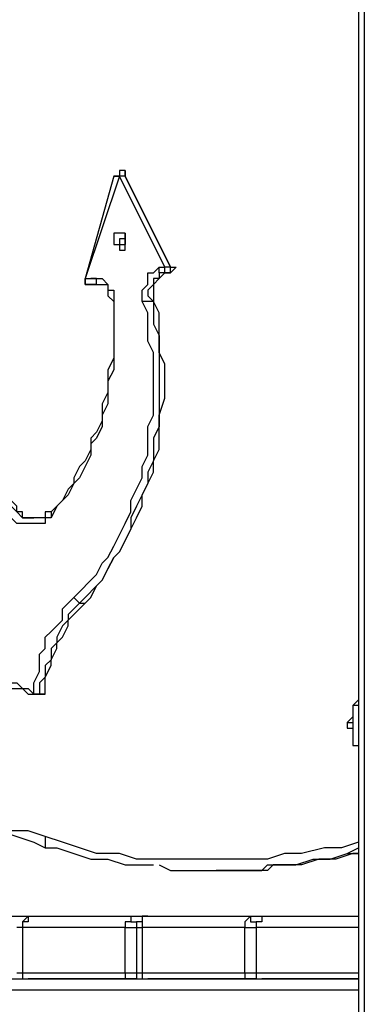
# Model space of a CAD drawing. Units: millimetres. Extents: x 30 to 145, y 43 to 211.
# Drawn here: x 49 to 51, y 179 to 185 of the extents above; entities that cross this region are included whole.
import ezdxf

# ---------------------------------------------------------------- set-up
doc = ezdxf.new("R2010")
doc.units = ezdxf.units.MM
doc.header["$MEASUREMENT"] = 0
doc.layers.add('Ebene 1', color=7, linetype='Continuous', lineweight=0)

msp = doc.modelspace()

# ---------------------------------------------------------------- linework, layer by layer
at = {"layer": 'Ebene 1', "color": 18, "lineweight": 25, "true_color": 0x000000}
for points in [[(51.0822, 189.3358), (51.0822, 189.3358), (51.0822, 171.3089), (51.0822, 171.3089)], [(51.1175, 189.3711), (51.1175, 189.3711), (51.1175, 171.3089), (51.1175, 171.3089)], [(49.5653, 183.9031), (49.5653, 183.9031), (49.3889, 183.2681), (49.3889, 183.2681)], [(49.6006, 183.9031), (49.6006, 183.9031), (49.3889, 183.2681), (49.3889, 183.2681)], [(49.6358, 183.9383), (49.6358, 183.9383), (49.6006, 183.9383), (49.6006, 183.9383)], [(49.8828, 183.3386), (49.8828, 183.3386), (49.6006, 183.9031), (49.6006, 183.9031)], [(49.6358, 183.9031), (49.6358, 183.9031), (49.9181, 183.3386), (49.9181, 183.3386)], [(49.6358, 183.9031), (49.6358, 183.9031), (49.6358, 183.9031), (49.6358, 183.9031)], [(49.9181, 183.3386), (49.9181, 183.3386), (49.6358, 183.9031), (49.6358, 183.9031)], [(49.6358, 183.4797), (49.6358, 183.4797), (49.6358, 183.515), (49.6358, 183.515)], [(49.6358, 183.4797), (49.6358, 183.4797), (49.6358, 183.4797), (49.6358, 183.4797)], [(49.8475, 183.3386), (49.8475, 183.3386), (49.8828, 183.3386), (49.8828, 183.3386)], [(49.9181, 183.3386), (49.9181, 183.3386), (49.9181, 183.3386), (49.9181, 183.3386)], [(49.8828, 183.3033), (49.8828, 183.3033), (49.8828, 183.3033), (49.8828, 183.3033)], [(49.9181, 183.3033), (49.9181, 183.3033), (49.8828, 183.3033), (49.8828, 183.3033)], [(49.8828, 183.3033), (49.8828, 183.3033), (49.8828, 183.3033), (49.8828, 183.3033)], [(49.8828, 183.3033), (49.8828, 183.3033), (49.9181, 183.3033), (49.9181, 183.3033)], [(49.3889, 183.2681), (49.3889, 183.2681), (49.4242, 183.2681), (49.4242, 183.2681)], [(49.3889, 183.2681), (49.3889, 183.2681), (49.3889, 183.2681), (49.3889, 183.2681)], [(49.3889, 183.2328), (49.3889, 183.2328), (49.4242, 183.2328), (49.4242, 183.2328)], [(49.4594, 183.2328), (49.4594, 183.2328), (49.3889, 183.2328), (49.3889, 183.2328)], [(49.3889, 183.2328), (49.3889, 183.2328), (49.4242, 183.2328), (49.4242, 183.2328)], [(49.3889, 183.2328), (49.3889, 183.2328), (49.3889, 183.2328), (49.3889, 183.2328)], [(49.4242, 183.2328), (49.4242, 183.2328), (49.4947, 183.2328), (49.4947, 183.2328)], [(49.4242, 183.2328), (49.4242, 183.2328), (49.4242, 183.2328), (49.4242, 183.2328)], [(49.4594, 183.2328), (49.4594, 183.2328), (49.4594, 183.2328), (49.4594, 183.2328)], [(49.4594, 183.2328), (49.4594, 183.2328), (49.4594, 183.2328), (49.4594, 183.2328)], [(49.5653, 183.1269), (49.5653, 183.1269), (49.5653, 183.1269), (49.5653, 183.1269)], [(49.8122, 183.1269), (49.8122, 183.1269), (49.8122, 183.1269), (49.8122, 183.1269)], [(49.0714, 181.7864), (49.0714, 181.7864), (49.0714, 181.7864), (49.0714, 181.7864)], [(49.3536, 181.2572), (49.3536, 181.2572), (49.3889, 181.2572), (49.3889, 181.2572)], [(49.0714, 180.6928), (49.0714, 180.6928), (49.0714, 180.6928), (49.0714, 180.6928)], [(49.1067, 180.6928), (49.1067, 180.6928), (49.1067, 180.6928), (49.1067, 180.6928)], [(49.1067, 180.6928), (49.1067, 180.6928), (49.1419, 180.6928), (49.1419, 180.6928)], [(49.1067, 180.6928), (49.1067, 180.6928), (49.1067, 180.6928), (49.1067, 180.6928)], [(50.165, 179.5992), (50.165, 179.5992), (50.2003, 179.5992), (50.2003, 179.5992)], [(48.9303, 179.3169), (48.9303, 179.3169), (49.0361, 179.3169), (49.0361, 179.3169)], [(49.0361, 179.3169), (49.0361, 179.3169), (49.6711, 179.3169), (49.6711, 179.3169)], [(49.6711, 179.3169), (49.6711, 179.3169), (49.7769, 179.3169), (49.7769, 179.3169)], [(49.7769, 179.3169), (49.7769, 179.3169), (50.4119, 179.3169), (50.4119, 179.3169)], [(50.4119, 179.3169), (50.4119, 179.3169), (50.4825, 179.3169), (50.4825, 179.3169)], [(50.4825, 179.3169), (50.4825, 179.3169), (51.0822, 179.3169), (51.0822, 179.3169)], [(49.0008, 179.2464), (49.0008, 179.2464), (48.9656, 179.2464), (48.9656, 179.2464)], [(49.0008, 179.2464), (49.0008, 179.2464), (49.0008, 178.9642), (49.0008, 178.9642)], [(49.6358, 179.2464), (49.6358, 179.2464), (49.0008, 179.2464), (49.0008, 179.2464)], [(49.0008, 179.2464), (49.0008, 179.2464), (49.0008, 178.9642), (49.0008, 178.9642)], [(49.0008, 179.2464), (49.0008, 179.2464), (49.0008, 179.2464), (49.0008, 179.2464)], [(49.6358, 178.9642), (49.6358, 178.9642), (49.6358, 179.2464), (49.6358, 179.2464)], [(49.7064, 179.2464), (49.7064, 179.2464), (49.7064, 178.9642), (49.7064, 178.9642)], [(49.7064, 179.2464), (49.7064, 179.2464), (49.7064, 178.9642), (49.7064, 178.9642)], [(49.7064, 179.2464), (49.7064, 179.2464), (49.7064, 179.2464), (49.7064, 179.2464)], [(49.7417, 179.2464), (49.7417, 179.2464), (49.7417, 178.9642), (49.7417, 178.9642)], [(50.3767, 179.2464), (50.3767, 179.2464), (49.7417, 179.2464), (49.7417, 179.2464)], [(50.3767, 178.9642), (50.3767, 178.9642), (50.3767, 179.2464), (50.3767, 179.2464)], [(50.4472, 179.2464), (50.4472, 179.2464), (50.4472, 178.9642), (50.4472, 178.9642)], [(50.4472, 179.2464), (50.4472, 179.2464), (50.4472, 178.9642), (50.4472, 178.9642)], [(50.4472, 179.2464), (50.4472, 179.2464), (50.4472, 178.9642), (50.4472, 178.9642)], [(50.4472, 179.2464), (50.4472, 179.2464), (50.4472, 179.2464), (50.4472, 179.2464)], [(51.0822, 179.2464), (51.0822, 179.2464), (50.4472, 179.2464), (50.4472, 179.2464)], [(50.4472, 179.2464), (50.4472, 179.2464), (50.4472, 179.2464), (50.4472, 179.2464)], [(48.9656, 178.9642), (48.9656, 178.9642), (49.0008, 178.9642), (49.0008, 178.9642)], [(49.0008, 178.9642), (49.0008, 178.9642), (49.6358, 178.9642), (49.6358, 178.9642)], [(49.0008, 178.9642), (49.0008, 178.9642), (49.0008, 178.9642), (49.0008, 178.9642)], [(49.7064, 178.9642), (49.7064, 178.9642), (49.7064, 178.9642), (49.7064, 178.9642)], [(49.7417, 178.9642), (49.7417, 178.9642), (50.3767, 178.9642), (50.3767, 178.9642)], [(50.4472, 178.9642), (50.4472, 178.9642), (50.4472, 178.9642), (50.4472, 178.9642)], [(50.4472, 178.9642), (50.4472, 178.9642), (51.0822, 178.9642), (51.0822, 178.9642)], [(50.4472, 178.9642), (50.4472, 178.9642), (50.4472, 178.9642), (50.4472, 178.9642)], [(45.1908, 178.9289), (45.1908, 178.9289), (51.0822, 178.9289), (51.0822, 178.9289)], [(49.6711, 178.9289), (49.6711, 178.9289), (49.0361, 178.9289), (49.0361, 178.9289)], [(50.4119, 178.9289), (50.4119, 178.9289), (49.7769, 178.9289), (49.7769, 178.9289)], [(51.0822, 178.9289), (51.0822, 178.9289), (50.4825, 178.9289), (50.4825, 178.9289)], [(51.0822, 178.8583), (51.0822, 178.8583), (45.085, 178.8583), (45.085, 178.8583)]]:
    msp.add_open_spline(points, degree=3, dxfattribs=at)
for points, knots in [([(49.6006, 183.9383), (49.6006, 183.9383), (49.6006, 183.9383), (49.6006, 183.9383), (49.6006, 183.9383), (49.6006, 183.9031), (49.6006, 183.9031), (49.6006, 183.9031), (49.5653, 183.9031), (49.5653, 183.9031)], [0, 0, 0, 0, 1, 1, 1, 2, 2, 2, 3, 3, 3, 3]), ([(49.5653, 183.9031), (49.5653, 183.9031), (49.5653, 183.9031), (49.5653, 183.9031), (49.5653, 183.9031), (49.6006, 183.9031), (49.6006, 183.9031)], [0, 0, 0, 0, 1, 1, 1, 2, 2, 2, 2]), ([(49.6358, 183.9031), (49.6358, 183.9031), (49.6358, 183.9031), (49.6358, 183.9031), (49.6358, 183.9031), (49.6358, 183.9383), (49.6358, 183.9383), (49.6358, 183.9383), (49.6006, 183.9383), (49.6006, 183.9383)], [0, 0, 0, 0, 1, 1, 1, 2, 2, 2, 3, 3, 3, 3]), ([(49.6358, 183.9031), (49.6358, 183.9031), (49.6358, 183.9031), (49.6358, 183.9031), (49.6358, 183.9031), (49.6006, 183.9031), (49.6006, 183.9031)], [0, 0, 0, 0, 1, 1, 1, 2, 2, 2, 2]), ([(49.6358, 183.9383), (49.6358, 183.9383), (49.6358, 183.9383), (49.6358, 183.9383), (49.6358, 183.9383), (49.6358, 183.9031), (49.6358, 183.9031)], [0, 0, 0, 0, 1, 1, 1, 2, 2, 2, 2]), ([(49.5653, 183.4797), (49.5653, 183.4797), (49.5653, 183.4797), (49.5653, 183.4797), (49.5653, 183.4797), (49.5653, 183.515), (49.5653, 183.515), (49.5653, 183.515), (49.5653, 183.5503), (49.5653, 183.5503), (49.5653, 183.5503), (49.6006, 183.5503), (49.6006, 183.5503), (49.6006, 183.5503), (49.6358, 183.5503), (49.6358, 183.5503), (49.6358, 183.5503), (49.6358, 183.515), (49.6358, 183.515), (49.6358, 183.515), (49.6358, 183.4797), (49.6358, 183.4797), (49.6358, 183.4797), (49.6358, 183.4444), (49.6358, 183.4444), (49.6358, 183.4444), (49.6006, 183.4444), (49.6006, 183.4444), (49.6006, 183.4444), (49.6006, 183.4797), (49.6006, 183.4797), (49.6006, 183.4797), (49.5653, 183.4797), (49.5653, 183.4797)], [0, 0, 0, 0, 1, 1, 1, 2, 2, 2, 3, 3, 3, 4, 4, 4, 5, 5, 5, 6, 6, 6, 7, 7, 7, 8, 8, 8, 9, 9, 9, 10, 10, 10, 11, 11, 11, 11]), ([(49.6006, 183.4797), (49.6006, 183.4797), (49.6006, 183.515), (49.6006, 183.515), (49.6006, 183.515), (49.6358, 183.515), (49.6358, 183.515), (49.6358, 183.515), (49.6358, 183.5503), (49.6358, 183.5503), (49.6358, 183.5503), (49.6358, 183.515), (49.6358, 183.515), (49.6358, 183.515), (49.6358, 183.4797), (49.6358, 183.4797), (49.6358, 183.4797), (49.6006, 183.4797), (49.6006, 183.4797)], [0, 0, 0, 0, 1, 1, 1, 2, 2, 2, 3, 3, 3, 4, 4, 4, 5, 5, 5, 6, 6, 6, 6]), ([(49.6358, 183.515), (49.6358, 183.515), (49.6358, 183.515), (49.6358, 183.515), (49.6358, 183.515), (49.6358, 183.4797), (49.6358, 183.4797)], [0, 0, 0, 0, 1, 1, 1, 2, 2, 2, 2]), ([(49.6358, 183.4797), (49.6358, 183.4797), (49.6358, 183.4797), (49.6358, 183.4797), (49.6358, 183.4797), (49.6358, 183.515), (49.6358, 183.515)], [0, 0, 0, 0, 1, 1, 1, 2, 2, 2, 2]), ([(49.7417, 183.1269), (49.7417, 183.1269), (49.7417, 183.1269), (49.7417, 183.1269), (49.7417, 183.1269), (49.7417, 183.1622), (49.7417, 183.1622), (49.7417, 183.1622), (49.7417, 183.1975), (49.7417, 183.1975), (49.7417, 183.1975), (49.7769, 183.2328), (49.7769, 183.2328), (49.7769, 183.2328), (49.7769, 183.2681), (49.7769, 183.2681), (49.7769, 183.2681), (49.7769, 183.3033), (49.7769, 183.3033), (49.7769, 183.3033), (49.8122, 183.3033), (49.8122, 183.3033), (49.8122, 183.3033), (49.8475, 183.3386), (49.8475, 183.3386)], [0, 0, 0, 0, 1, 1, 1, 2, 2, 2, 3, 3, 3, 4, 4, 4, 5, 5, 5, 6, 6, 6, 7, 7, 7, 8, 8, 8, 8]), ([(49.8828, 183.3033), (49.8828, 183.3033), (49.8828, 183.3033), (49.8828, 183.3033), (49.8828, 183.3033), (49.8475, 183.3033), (49.8475, 183.3033), (49.8475, 183.3033), (49.8475, 183.3386), (49.8475, 183.3386)], [0, 0, 0, 0, 1, 1, 1, 2, 2, 2, 3, 3, 3, 3]), ([(49.8828, 183.3033), (49.8828, 183.3033), (49.8828, 183.3033), (49.8828, 183.3033), (49.8828, 183.3033), (49.8828, 183.3386), (49.8828, 183.3386)], [0, 0, 0, 0, 1, 1, 1, 2, 2, 2, 2]), ([(49.9181, 183.3386), (49.9181, 183.3386), (49.9181, 183.3386), (49.9181, 183.3386), (49.9181, 183.3386), (49.8828, 183.3386), (49.8828, 183.3386)], [0, 0, 0, 0, 1, 1, 1, 2, 2, 2, 2]), ([(49.8828, 183.3033), (49.8828, 183.3033), (49.9181, 183.3033), (49.9181, 183.3033), (49.9181, 183.3033), (49.9181, 183.3386), (49.9181, 183.3386)], [0, 0, 0, 0, 1, 1, 1, 2, 2, 2, 2]), ([(49.9181, 183.3386), (49.9181, 183.3386), (49.9181, 183.3386), (49.9181, 183.3386), (49.9181, 183.3386), (49.9533, 183.3386), (49.9533, 183.3386), (49.9533, 183.3386), (49.9181, 183.3033), (49.9181, 183.3033)], [0, 0, 0, 0, 1, 1, 1, 2, 2, 2, 3, 3, 3, 3]), ([(49.8828, 183.3033), (49.8828, 183.3033), (49.8475, 183.3033), (49.8475, 183.3033), (49.8475, 183.3033), (49.8475, 183.2681), (49.8475, 183.2681), (49.8475, 183.2681), (49.8122, 183.2681), (49.8122, 183.2681), (49.8122, 183.2681), (49.8122, 183.2328), (49.8122, 183.2328), (49.8122, 183.2328), (49.7769, 183.1975), (49.7769, 183.1975), (49.7769, 183.1975), (49.7769, 183.1622), (49.7769, 183.1622), (49.7769, 183.1622), (49.8122, 183.1269), (49.8122, 183.1269)], [0, 0, 0, 0, 1, 1, 1, 2, 2, 2, 3, 3, 3, 4, 4, 4, 5, 5, 5, 6, 6, 6, 7, 7, 7, 7]), ([(49.8828, 183.3033), (49.8828, 183.3033), (49.8828, 183.3033), (49.8828, 183.3033), (49.8828, 183.3033), (49.8475, 183.2681), (49.8475, 183.2681), (49.8475, 183.2681), (49.8122, 183.2328), (49.8122, 183.2328), (49.8122, 183.2328), (49.8122, 183.1975), (49.8122, 183.1975), (49.8122, 183.1975), (49.8122, 183.1622), (49.8122, 183.1622), (49.8122, 183.1622), (49.8122, 183.1269), (49.8122, 183.1269)], [0, 0, 0, 0, 1, 1, 1, 2, 2, 2, 3, 3, 3, 4, 4, 4, 5, 5, 5, 6, 6, 6, 6]), ([(49.3889, 183.2681), (49.3889, 183.2681), (49.3889, 183.2681), (49.3889, 183.2681), (49.3889, 183.2681), (49.3889, 183.2328), (49.3889, 183.2328)], [0, 0, 0, 0, 1, 1, 1, 2, 2, 2, 2]), ([(49.3889, 183.2328), (49.3889, 183.2328), (49.3889, 183.2328), (49.3889, 183.2328), (49.3889, 183.2328), (49.3889, 183.2681), (49.3889, 183.2681)], [0, 0, 0, 0, 1, 1, 1, 2, 2, 2, 2]), ([(49.4242, 183.2681), (49.4242, 183.2681), (49.4594, 183.2681), (49.4594, 183.2681), (49.4594, 183.2681), (49.4947, 183.2681), (49.4947, 183.2681), (49.4947, 183.2681), (49.53, 183.2328), (49.53, 183.2328), (49.53, 183.2328), (49.53, 183.1975), (49.53, 183.1975), (49.53, 183.1975), (49.5653, 183.1975), (49.5653, 183.1975), (49.5653, 183.1975), (49.5653, 183.1622), (49.5653, 183.1622), (49.5653, 183.1622), (49.5653, 183.1269), (49.5653, 183.1269)], [0, 0, 0, 0, 1, 1, 1, 2, 2, 2, 3, 3, 3, 4, 4, 4, 5, 5, 5, 6, 6, 6, 7, 7, 7, 7]), ([(49.4594, 183.2328), (49.4594, 183.2328), (49.4594, 183.2328), (49.4594, 183.2328), (49.4594, 183.2328), (49.4594, 183.2681), (49.4594, 183.2681), (49.4594, 183.2681), (49.4242, 183.2681), (49.4242, 183.2681)], [0, 0, 0, 0, 1, 1, 1, 2, 2, 2, 3, 3, 3, 3]), ([(49.4594, 183.2328), (49.4594, 183.2328), (49.4947, 183.2328), (49.4947, 183.2328), (49.4947, 183.2328), (49.53, 183.2328), (49.53, 183.2328), (49.53, 183.2328), (49.53, 183.1975), (49.53, 183.1975), (49.53, 183.1975), (49.53, 183.1622), (49.53, 183.1622), (49.53, 183.1622), (49.5653, 183.1269), (49.5653, 183.1269)], [0, 0, 0, 0, 1, 1, 1, 2, 2, 2, 3, 3, 3, 4, 4, 4, 5, 5, 5, 5]), ([(49.5653, 183.1269), (49.5653, 183.1269), (49.5653, 183.0917), (49.5653, 183.0917), (49.5653, 183.0917), (49.5653, 183.0211), (49.5653, 183.0211), (49.5653, 183.0211), (49.5653, 182.9506), (49.5653, 182.9506), (49.5653, 182.9506), (49.5653, 182.9153), (49.5653, 182.9153), (49.5653, 182.9153), (49.5653, 182.8447), (49.5653, 182.8447), (49.5653, 182.8447), (49.5653, 182.7742), (49.5653, 182.7742), (49.5653, 182.7742), (49.53, 182.7036), (49.53, 182.7036), (49.53, 182.7036), (49.53, 182.6331), (49.53, 182.6331), (49.53, 182.6331), (49.53, 182.5625), (49.53, 182.5625), (49.53, 182.5625), (49.4947, 182.4919), (49.4947, 182.4919), (49.4947, 182.4919), (49.4947, 182.4567), (49.4947, 182.4567), (49.4947, 182.4567), (49.4947, 182.3861), (49.4947, 182.3861), (49.4947, 182.3861), (49.4594, 182.3156), (49.4594, 182.3156), (49.4594, 182.3156), (49.4242, 182.2803), (49.4242, 182.2803), (49.4242, 182.2803), (49.4242, 182.2097), (49.4242, 182.2097), (49.4242, 182.2097), (49.3889, 182.1392), (49.3889, 182.1392), (49.3889, 182.1392), (49.3536, 182.1039), (49.3536, 182.1039), (49.3536, 182.1039), (49.3183, 182.0333), (49.3183, 182.0333), (49.3183, 182.0333), (49.3183, 181.9981), (49.3183, 181.9981), (49.3183, 181.9981), (49.2831, 181.9628), (49.2831, 181.9628), (49.2831, 181.9628), (49.2478, 181.8922), (49.2478, 181.8922), (49.2478, 181.8922), (49.2125, 181.8569), (49.2125, 181.8569), (49.2125, 181.8569), (49.1772, 181.8217), (49.1772, 181.8217)], [0, 0, 0, 0, 1, 1, 1, 2, 2, 2, 3, 3, 3, 4, 4, 4, 5, 5, 5, 6, 6, 6, 7, 7, 7, 8, 8, 8, 9, 9, 9, 10, 10, 10, 11, 11, 11, 12, 12, 12, 13, 13, 13, 14, 14, 14, 15, 15, 15, 16, 16, 16, 17, 17, 17, 18, 18, 18, 19, 19, 19, 20, 20, 20, 21, 21, 21, 22, 22, 22, 23, 23, 23, 23]), ([(49.5653, 183.1269), (49.5653, 183.1269), (49.5653, 183.0564), (49.5653, 183.0564), (49.5653, 183.0564), (49.5653, 182.9858), (49.5653, 182.9858), (49.5653, 182.9858), (49.5653, 182.9153), (49.5653, 182.9153), (49.5653, 182.9153), (49.5653, 182.8447), (49.5653, 182.8447), (49.5653, 182.8447), (49.5653, 182.7742), (49.5653, 182.7742), (49.5653, 182.7742), (49.5653, 182.7036), (49.5653, 182.7036), (49.5653, 182.7036), (49.53, 182.6331), (49.53, 182.6331), (49.53, 182.6331), (49.53, 182.5625), (49.53, 182.5625), (49.53, 182.5625), (49.53, 182.4919), (49.53, 182.4919), (49.53, 182.4919), (49.4947, 182.4214), (49.4947, 182.4214), (49.4947, 182.4214), (49.4947, 182.3508), (49.4947, 182.3508), (49.4947, 182.3508), (49.4594, 182.2803), (49.4594, 182.2803), (49.4594, 182.2803), (49.4242, 182.245), (49.4242, 182.245), (49.4242, 182.245), (49.4242, 182.1744), (49.4242, 182.1744), (49.4242, 182.1744), (49.3889, 182.1039), (49.3889, 182.1039), (49.3889, 182.1039), (49.3536, 182.0333), (49.3536, 182.0333), (49.3536, 182.0333), (49.3183, 181.9981), (49.3183, 181.9981), (49.3183, 181.9981), (49.2831, 181.9275), (49.2831, 181.9275), (49.2831, 181.9275), (49.2478, 181.8922), (49.2478, 181.8922), (49.2478, 181.8922), (49.2125, 181.8569), (49.2125, 181.8569), (49.2125, 181.8569), (49.1772, 181.7864), (49.1772, 181.7864)], [0, 0, 0, 0, 1, 1, 1, 2, 2, 2, 3, 3, 3, 4, 4, 4, 5, 5, 5, 6, 6, 6, 7, 7, 7, 8, 8, 8, 9, 9, 9, 10, 10, 10, 11, 11, 11, 12, 12, 12, 13, 13, 13, 14, 14, 14, 15, 15, 15, 16, 16, 16, 17, 17, 17, 18, 18, 18, 19, 19, 19, 20, 20, 20, 21, 21, 21, 21]), ([(49.3183, 181.2925), (49.3183, 181.2925), (49.3536, 181.3278), (49.3536, 181.3278), (49.3536, 181.3278), (49.4242, 181.3983), (49.4242, 181.3983), (49.4242, 181.3983), (49.4594, 181.4336), (49.4594, 181.4336), (49.4594, 181.4336), (49.4947, 181.5042), (49.4947, 181.5042), (49.4947, 181.5042), (49.53, 181.5394), (49.53, 181.5394), (49.53, 181.5394), (49.5653, 181.61), (49.5653, 181.61), (49.5653, 181.61), (49.6006, 181.6806), (49.6006, 181.6806), (49.6006, 181.6806), (49.6358, 181.7511), (49.6358, 181.7511), (49.6358, 181.7511), (49.6711, 181.8217), (49.6711, 181.8217), (49.6711, 181.8217), (49.6711, 181.8922), (49.6711, 181.8922), (49.6711, 181.8922), (49.7064, 181.9628), (49.7064, 181.9628), (49.7064, 181.9628), (49.7417, 182.0333), (49.7417, 182.0333), (49.7417, 182.0333), (49.7417, 182.1039), (49.7417, 182.1039), (49.7417, 182.1039), (49.7769, 182.1744), (49.7769, 182.1744), (49.7769, 182.1744), (49.7769, 182.245), (49.7769, 182.245), (49.7769, 182.245), (49.7769, 182.3508), (49.7769, 182.3508), (49.7769, 182.3508), (49.8122, 182.4214), (49.8122, 182.4214), (49.8122, 182.4214), (49.8122, 182.4919), (49.8122, 182.4919), (49.8122, 182.4919), (49.8122, 182.5625), (49.8122, 182.5625), (49.8122, 182.5625), (49.8122, 182.6683), (49.8122, 182.6683), (49.8122, 182.6683), (49.8122, 182.7389), (49.8122, 182.7389), (49.8122, 182.7389), (49.8122, 182.8094), (49.8122, 182.8094), (49.8122, 182.8094), (49.7769, 182.88), (49.7769, 182.88), (49.7769, 182.88), (49.7769, 182.9506), (49.7769, 182.9506), (49.7769, 182.9506), (49.7769, 183.0564), (49.7769, 183.0564), (49.7769, 183.0564), (49.7417, 183.1269), (49.7417, 183.1269)], [0, 0, 0, 0, 1, 1, 1, 2, 2, 2, 3, 3, 3, 4, 4, 4, 5, 5, 5, 6, 6, 6, 7, 7, 7, 8, 8, 8, 9, 9, 9, 10, 10, 10, 11, 11, 11, 12, 12, 12, 13, 13, 13, 14, 14, 14, 15, 15, 15, 16, 16, 16, 17, 17, 17, 18, 18, 18, 19, 19, 19, 20, 20, 20, 21, 21, 21, 22, 22, 22, 23, 23, 23, 24, 24, 24, 25, 25, 25, 26, 26, 26, 26]), ([(49.8122, 183.1269), (49.8122, 183.1269), (49.8122, 183.0564), (49.8122, 183.0564), (49.8122, 183.0564), (49.8122, 182.9858), (49.8122, 182.9858), (49.8122, 182.9858), (49.8475, 182.9153), (49.8475, 182.9153), (49.8475, 182.9153), (49.8475, 182.8094), (49.8475, 182.8094), (49.8475, 182.8094), (49.8475, 182.7389), (49.8475, 182.7389), (49.8475, 182.7389), (49.8475, 182.6683), (49.8475, 182.6683), (49.8475, 182.6683), (49.8475, 182.5978), (49.8475, 182.5978), (49.8475, 182.5978), (49.8475, 182.5272), (49.8475, 182.5272), (49.8475, 182.5272), (49.8475, 182.4214), (49.8475, 182.4214), (49.8475, 182.4214), (49.8475, 182.3508), (49.8475, 182.3508), (49.8475, 182.3508), (49.8122, 182.2803), (49.8122, 182.2803), (49.8122, 182.2803), (49.8122, 182.2097), (49.8122, 182.2097), (49.8122, 182.2097), (49.8122, 182.1392), (49.8122, 182.1392), (49.8122, 182.1392), (49.7769, 182.0686), (49.7769, 182.0686), (49.7769, 182.0686), (49.7769, 181.9981), (49.7769, 181.9981), (49.7769, 181.9981), (49.7417, 181.9275), (49.7417, 181.9275), (49.7417, 181.9275), (49.7064, 181.8569), (49.7064, 181.8569), (49.7064, 181.8569), (49.6711, 181.7864), (49.6711, 181.7864), (49.6711, 181.7864), (49.6711, 181.7158), (49.6711, 181.7158), (49.6711, 181.7158), (49.6358, 181.6453), (49.6358, 181.6453), (49.6358, 181.6453), (49.6006, 181.5747), (49.6006, 181.5747), (49.6006, 181.5747), (49.5653, 181.5394), (49.5653, 181.5394), (49.5653, 181.5394), (49.53, 181.4689), (49.53, 181.4689), (49.53, 181.4689), (49.4947, 181.3983), (49.4947, 181.3983), (49.4947, 181.3983), (49.4594, 181.3631), (49.4594, 181.3631), (49.4594, 181.3631), (49.3889, 181.2925), (49.3889, 181.2925), (49.3889, 181.2925), (49.3536, 181.2572), (49.3536, 181.2572)], [0, 0, 0, 0, 1, 1, 1, 2, 2, 2, 3, 3, 3, 4, 4, 4, 5, 5, 5, 6, 6, 6, 7, 7, 7, 8, 8, 8, 9, 9, 9, 10, 10, 10, 11, 11, 11, 12, 12, 12, 13, 13, 13, 14, 14, 14, 15, 15, 15, 16, 16, 16, 17, 17, 17, 18, 18, 18, 19, 19, 19, 20, 20, 20, 21, 21, 21, 22, 22, 22, 23, 23, 23, 24, 24, 24, 25, 25, 25, 26, 26, 26, 27, 27, 27, 27]), ([(49.3889, 181.2572), (49.3889, 181.2572), (49.4242, 181.2925), (49.4242, 181.2925), (49.4242, 181.2925), (49.4594, 181.3631), (49.4594, 181.3631), (49.4594, 181.3631), (49.4947, 181.3983), (49.4947, 181.3983), (49.4947, 181.3983), (49.53, 181.4689), (49.53, 181.4689), (49.53, 181.4689), (49.5653, 181.5394), (49.5653, 181.5394), (49.5653, 181.5394), (49.6006, 181.5747), (49.6006, 181.5747), (49.6006, 181.5747), (49.6358, 181.6453), (49.6358, 181.6453), (49.6358, 181.6453), (49.6711, 181.7158), (49.6711, 181.7158), (49.6711, 181.7158), (49.7064, 181.7864), (49.7064, 181.7864), (49.7064, 181.7864), (49.7417, 181.8569), (49.7417, 181.8569), (49.7417, 181.8569), (49.7417, 181.9275), (49.7417, 181.9275), (49.7417, 181.9275), (49.7769, 181.9981), (49.7769, 181.9981), (49.7769, 181.9981), (49.8122, 182.0686), (49.8122, 182.0686), (49.8122, 182.0686), (49.8122, 182.1392), (49.8122, 182.1392), (49.8122, 182.1392), (49.8475, 182.2097), (49.8475, 182.2097), (49.8475, 182.2097), (49.8475, 182.2803), (49.8475, 182.2803), (49.8475, 182.2803), (49.8475, 182.3508), (49.8475, 182.3508), (49.8475, 182.3508), (49.8475, 182.4214), (49.8475, 182.4214), (49.8475, 182.4214), (49.8828, 182.5272), (49.8828, 182.5272), (49.8828, 182.5272), (49.8828, 182.5978), (49.8828, 182.5978), (49.8828, 182.5978), (49.8828, 182.6683), (49.8828, 182.6683), (49.8828, 182.6683), (49.8828, 182.7389), (49.8828, 182.7389), (49.8828, 182.7389), (49.8475, 182.8094), (49.8475, 182.8094), (49.8475, 182.8094), (49.8475, 182.9153), (49.8475, 182.9153), (49.8475, 182.9153), (49.8475, 182.9858), (49.8475, 182.9858), (49.8475, 182.9858), (49.8475, 183.0564), (49.8475, 183.0564), (49.8475, 183.0564), (49.8122, 183.1269), (49.8122, 183.1269)], [0, 0, 0, 0, 1, 1, 1, 2, 2, 2, 3, 3, 3, 4, 4, 4, 5, 5, 5, 6, 6, 6, 7, 7, 7, 8, 8, 8, 9, 9, 9, 10, 10, 10, 11, 11, 11, 12, 12, 12, 13, 13, 13, 14, 14, 14, 15, 15, 15, 16, 16, 16, 17, 17, 17, 18, 18, 18, 19, 19, 19, 20, 20, 20, 21, 21, 21, 22, 22, 22, 23, 23, 23, 24, 24, 24, 25, 25, 25, 26, 26, 26, 27, 27, 27, 27]), ([(49.8122, 183.1269), (49.8122, 183.1269), (49.7769, 183.1269), (49.7769, 183.1269), (49.7769, 183.1269), (49.7417, 183.1269), (49.7417, 183.1269)], [0, 0, 0, 0, 1, 1, 1, 2, 2, 2, 2]), ([(49.1772, 181.7864), (49.1772, 181.7864), (49.1419, 181.7864), (49.1419, 181.7864), (49.1419, 181.7864), (49.1419, 181.7511), (49.1419, 181.7511), (49.1419, 181.7511), (49.1067, 181.7511), (49.1067, 181.7511), (49.1067, 181.7511), (49.0714, 181.7511), (49.0714, 181.7511), (49.0714, 181.7511), (49.0361, 181.7511), (49.0361, 181.7511), (49.0361, 181.7511), (49.0008, 181.7511), (49.0008, 181.7511), (49.0008, 181.7511), (48.9656, 181.7511), (48.9656, 181.7511), (48.9656, 181.7511), (48.9303, 181.7864), (48.9303, 181.7864), (48.9303, 181.7864), (48.895, 181.8217), (48.895, 181.8217), (48.895, 181.8217), (48.895, 181.8569), (48.895, 181.8569), (48.895, 181.8569), (48.895, 181.8922), (48.895, 181.8922)], [0, 0, 0, 0, 1, 1, 1, 2, 2, 2, 3, 3, 3, 4, 4, 4, 5, 5, 5, 6, 6, 6, 7, 7, 7, 8, 8, 8, 9, 9, 9, 10, 10, 10, 11, 11, 11, 11]), ([(49.0714, 181.7864), (49.0714, 181.7864), (49.0714, 181.7864), (49.0714, 181.7864), (49.0714, 181.7864), (49.0361, 181.7864), (49.0361, 181.7864), (49.0361, 181.7864), (49.0008, 181.7864), (49.0008, 181.7864), (49.0008, 181.7864), (49.0008, 181.8217), (49.0008, 181.8217), (49.0008, 181.8217), (48.9656, 181.8217), (48.9656, 181.8217), (48.9656, 181.8217), (48.9656, 181.8569), (48.9656, 181.8569), (48.9656, 181.8569), (48.9303, 181.8922), (48.9303, 181.8922)], [0, 0, 0, 0, 1, 1, 1, 2, 2, 2, 3, 3, 3, 4, 4, 4, 5, 5, 5, 6, 6, 6, 7, 7, 7, 7]), ([(48.9303, 181.8922), (48.9303, 181.8922), (48.9303, 181.8569), (48.9303, 181.8569), (48.9303, 181.8569), (48.9656, 181.8217), (48.9656, 181.8217), (48.9656, 181.8217), (49.0008, 181.7864), (49.0008, 181.7864), (49.0008, 181.7864), (49.0361, 181.7864), (49.0361, 181.7864), (49.0361, 181.7864), (49.0714, 181.7864), (49.0714, 181.7864)], [0, 0, 0, 0, 1, 1, 1, 2, 2, 2, 3, 3, 3, 4, 4, 4, 5, 5, 5, 5]), ([(49.1772, 181.8217), (49.1772, 181.8217), (49.1419, 181.8217), (49.1419, 181.8217), (49.1419, 181.8217), (49.1419, 181.7864), (49.1419, 181.7864), (49.1419, 181.7864), (49.1067, 181.7864), (49.1067, 181.7864), (49.1067, 181.7864), (49.0714, 181.7864), (49.0714, 181.7864)], [0, 0, 0, 0, 1, 1, 1, 2, 2, 2, 3, 3, 3, 4, 4, 4, 4]), ([(49.1772, 181.8217), (49.1772, 181.8217), (49.1772, 181.8217), (49.1772, 181.8217), (49.1772, 181.8217), (49.1772, 181.7864), (49.1772, 181.7864)], [0, 0, 0, 0, 1, 1, 1, 2, 2, 2, 2]), ([(49.0714, 180.6928), (49.0714, 180.6928), (49.0714, 180.7633), (49.0714, 180.7633), (49.0714, 180.7633), (49.1067, 180.8339), (49.1067, 180.8339), (49.1067, 180.8339), (49.1067, 180.8692), (49.1067, 180.8692), (49.1067, 180.8692), (49.1067, 180.9397), (49.1067, 180.9397), (49.1067, 180.9397), (49.1419, 180.975), (49.1419, 180.975), (49.1419, 180.975), (49.1419, 181.0456), (49.1419, 181.0456), (49.1419, 181.0456), (49.1772, 181.0808), (49.1772, 181.0808), (49.1772, 181.0808), (49.2125, 181.1161), (49.2125, 181.1161), (49.2125, 181.1161), (49.2478, 181.1514), (49.2478, 181.1514), (49.2478, 181.1514), (49.2478, 181.2219), (49.2478, 181.2219), (49.2478, 181.2219), (49.2831, 181.2572), (49.2831, 181.2572), (49.2831, 181.2572), (49.3183, 181.2925), (49.3183, 181.2925)], [0, 0, 0, 0, 1, 1, 1, 2, 2, 2, 3, 3, 3, 4, 4, 4, 5, 5, 5, 6, 6, 6, 7, 7, 7, 8, 8, 8, 9, 9, 9, 10, 10, 10, 11, 11, 11, 12, 12, 12, 12]), ([(49.3536, 181.2572), (49.3536, 181.2572), (49.3536, 181.2572), (49.3536, 181.2572), (49.3536, 181.2572), (49.3183, 181.2925), (49.3183, 181.2925)], [0, 0, 0, 0, 1, 1, 1, 2, 2, 2, 2]), ([(49.3536, 181.2572), (49.3536, 181.2572), (49.3183, 181.2219), (49.3183, 181.2219), (49.3183, 181.2219), (49.2831, 181.1867), (49.2831, 181.1867), (49.2831, 181.1867), (49.2831, 181.1514), (49.2831, 181.1514), (49.2831, 181.1514), (49.2478, 181.1161), (49.2478, 181.1161), (49.2478, 181.1161), (49.2125, 181.0456), (49.2125, 181.0456), (49.2125, 181.0456), (49.2125, 181.0103), (49.2125, 181.0103), (49.2125, 181.0103), (49.1772, 180.975), (49.1772, 180.975), (49.1772, 180.975), (49.1772, 180.9044), (49.1772, 180.9044), (49.1772, 180.9044), (49.1419, 180.8692), (49.1419, 180.8692), (49.1419, 180.8692), (49.1419, 180.7986), (49.1419, 180.7986), (49.1419, 180.7986), (49.1067, 180.7633), (49.1067, 180.7633), (49.1067, 180.7633), (49.1067, 180.6928), (49.1067, 180.6928)], [0, 0, 0, 0, 1, 1, 1, 2, 2, 2, 3, 3, 3, 4, 4, 4, 5, 5, 5, 6, 6, 6, 7, 7, 7, 8, 8, 8, 9, 9, 9, 10, 10, 10, 11, 11, 11, 12, 12, 12, 12]), ([(49.1419, 180.6928), (49.1419, 180.6928), (49.1419, 180.7633), (49.1419, 180.7633), (49.1419, 180.7633), (49.1419, 180.7986), (49.1419, 180.7986), (49.1419, 180.7986), (49.1772, 180.8692), (49.1772, 180.8692), (49.1772, 180.8692), (49.1772, 180.9044), (49.1772, 180.9044), (49.1772, 180.9044), (49.2125, 180.975), (49.2125, 180.975), (49.2125, 180.975), (49.2125, 181.0103), (49.2125, 181.0103), (49.2125, 181.0103), (49.2478, 181.0456), (49.2478, 181.0456), (49.2478, 181.0456), (49.2831, 181.1161), (49.2831, 181.1161), (49.2831, 181.1161), (49.2831, 181.1514), (49.2831, 181.1514), (49.2831, 181.1514), (49.3183, 181.1867), (49.3183, 181.1867), (49.3183, 181.1867), (49.3536, 181.2219), (49.3536, 181.2219), (49.3536, 181.2219), (49.3889, 181.2572), (49.3889, 181.2572)], [0, 0, 0, 0, 1, 1, 1, 2, 2, 2, 3, 3, 3, 4, 4, 4, 5, 5, 5, 6, 6, 6, 7, 7, 7, 8, 8, 8, 9, 9, 9, 10, 10, 10, 11, 11, 11, 12, 12, 12, 12]), ([(48.5775, 180.6928), (48.5775, 180.6928), (48.6128, 180.7281), (48.6128, 180.7281), (48.6128, 180.7281), (48.6481, 180.7281), (48.6481, 180.7281), (48.6481, 180.7281), (48.7186, 180.7633), (48.7186, 180.7633), (48.7186, 180.7633), (48.7539, 180.7633), (48.7539, 180.7633), (48.7539, 180.7633), (48.7892, 180.7633), (48.7892, 180.7633), (48.7892, 180.7633), (48.8244, 180.7633), (48.8244, 180.7633), (48.8244, 180.7633), (48.8597, 180.7633), (48.8597, 180.7633), (48.8597, 180.7633), (48.895, 180.7633), (48.895, 180.7633), (48.895, 180.7633), (48.9656, 180.7633), (48.9656, 180.7633), (48.9656, 180.7633), (49.0008, 180.7281), (49.0008, 180.7281), (49.0008, 180.7281), (49.0361, 180.7281), (49.0361, 180.7281), (49.0361, 180.7281), (49.0714, 180.6928), (49.0714, 180.6928)], [0, 0, 0, 0, 1, 1, 1, 2, 2, 2, 3, 3, 3, 4, 4, 4, 5, 5, 5, 6, 6, 6, 7, 7, 7, 8, 8, 8, 9, 9, 9, 10, 10, 10, 11, 11, 11, 12, 12, 12, 12]), ([(48.9303, 180.7281), (48.9303, 180.7281), (48.9303, 180.7281), (48.9303, 180.7281), (48.9303, 180.7281), (48.9656, 180.7281), (48.9656, 180.7281), (48.9656, 180.7281), (49.0008, 180.7281), (49.0008, 180.7281), (49.0008, 180.7281), (49.0361, 180.6928), (49.0361, 180.6928), (49.0361, 180.6928), (49.0714, 180.6928), (49.0714, 180.6928)], [0, 0, 0, 0, 1, 1, 1, 2, 2, 2, 3, 3, 3, 4, 4, 4, 5, 5, 5, 5]), ([(49.0714, 180.6928), (49.0714, 180.6928), (49.0714, 180.6928), (49.0714, 180.6928), (49.0714, 180.6928), (49.1067, 180.6928), (49.1067, 180.6928)], [0, 0, 0, 0, 1, 1, 1, 2, 2, 2, 2]), ([(49.1067, 180.6928), (49.1067, 180.6928), (49.1067, 180.6928), (49.1067, 180.6928), (49.1067, 180.6928), (49.0714, 180.6928), (49.0714, 180.6928)], [0, 0, 0, 0, 1, 1, 1, 2, 2, 2, 2]), ([(49.1419, 180.6928), (49.1419, 180.6928), (49.1419, 180.6928), (49.1419, 180.6928), (49.1419, 180.6928), (49.1067, 180.6928), (49.1067, 180.6928)], [0, 0, 0, 0, 1, 1, 1, 2, 2, 2, 2]), ([(51.0822, 180.6575), (51.0822, 180.6575), (51.0822, 180.6575), (51.0822, 180.6575), (51.0822, 180.6575), (51.0469, 180.6222), (51.0469, 180.6222), (51.0469, 180.6222), (51.0469, 180.5869), (51.0469, 180.5869), (51.0469, 180.5869), (51.0469, 180.5517), (51.0469, 180.5517), (51.0469, 180.5517), (51.0117, 180.5164), (51.0117, 180.5164)], [0, 0, 0, 0, 1, 1, 1, 2, 2, 2, 3, 3, 3, 4, 4, 4, 5, 5, 5, 5]), ([(51.0822, 180.6575), (51.0822, 180.6575), (51.0822, 180.6222), (51.0822, 180.6222), (51.0822, 180.6222), (51.0469, 180.6222), (51.0469, 180.6222), (51.0469, 180.6222), (51.0469, 180.5869), (51.0469, 180.5869), (51.0469, 180.5869), (51.0469, 180.5517), (51.0469, 180.5517), (51.0469, 180.5517), (51.0469, 180.5164), (51.0469, 180.5164)], [0, 0, 0, 0, 1, 1, 1, 2, 2, 2, 3, 3, 3, 4, 4, 4, 5, 5, 5, 5]), ([(51.0117, 180.5164), (51.0117, 180.5164), (51.0117, 180.4811), (51.0117, 180.4811), (51.0117, 180.4811), (51.0469, 180.4811), (51.0469, 180.4811), (51.0469, 180.4811), (51.0469, 180.4458), (51.0469, 180.4458), (51.0469, 180.4458), (51.0469, 180.4106), (51.0469, 180.4106), (51.0469, 180.4106), (51.0469, 180.3753), (51.0469, 180.3753), (51.0469, 180.3753), (51.0822, 180.3753), (51.0822, 180.3753), (51.0822, 180.3753), (51.0822, 180.34), (51.0822, 180.34)], [0, 0, 0, 0, 1, 1, 1, 2, 2, 2, 3, 3, 3, 4, 4, 4, 5, 5, 5, 6, 6, 6, 7, 7, 7, 7]), ([(51.0117, 180.5164), (51.0117, 180.5164), (51.0117, 180.5164), (51.0117, 180.5164), (51.0117, 180.5164), (51.0469, 180.5164), (51.0469, 180.5164)], [0, 0, 0, 0, 1, 1, 1, 2, 2, 2, 2]), ([(51.0469, 180.5164), (51.0469, 180.5164), (51.0469, 180.4811), (51.0469, 180.4811), (51.0469, 180.4811), (51.0469, 180.4458), (51.0469, 180.4458), (51.0469, 180.4458), (51.0469, 180.4106), (51.0469, 180.4106), (51.0469, 180.4106), (51.0469, 180.3753), (51.0469, 180.3753), (51.0469, 180.3753), (51.0822, 180.3753), (51.0822, 180.3753), (51.0822, 180.3753), (51.0822, 180.34), (51.0822, 180.34)], [0, 0, 0, 0, 1, 1, 1, 2, 2, 2, 3, 3, 3, 4, 4, 4, 5, 5, 5, 6, 6, 6, 6]), ([(49.1419, 179.8108), (49.1419, 179.8108), (49.0361, 179.8461), (49.0361, 179.8461), (49.0361, 179.8461), (48.895, 179.8461), (48.895, 179.8461), (48.895, 179.8461), (48.7892, 179.8814), (48.7892, 179.8814), (48.7892, 179.8814), (48.6833, 179.9167), (48.6833, 179.9167), (48.6833, 179.9167), (48.5775, 179.9167), (48.5775, 179.9167), (48.5775, 179.9167), (48.4364, 179.9519), (48.4364, 179.9519), (48.4364, 179.9519), (48.3306, 179.9519), (48.3306, 179.9519), (48.3306, 179.9519), (48.2247, 179.9519), (48.2247, 179.9519), (48.2247, 179.9519), (48.1189, 179.9519), (48.1189, 179.9519), (48.1189, 179.9519), (48.0131, 179.9519), (48.0131, 179.9519), (48.0131, 179.9519), (47.8719, 179.9519), (47.8719, 179.9519), (47.8719, 179.9519), (47.7661, 179.9519), (47.7661, 179.9519), (47.7661, 179.9519), (47.6603, 179.9167), (47.6603, 179.9167), (47.6603, 179.9167), (47.5544, 179.9167), (47.5544, 179.9167), (47.5544, 179.9167), (47.4133, 179.8814), (47.4133, 179.8814), (47.4133, 179.8814), (47.3075, 179.8461), (47.3075, 179.8461), (47.3075, 179.8461), (47.2017, 179.8461), (47.2017, 179.8461), (47.2017, 179.8461), (47.0958, 179.8108), (47.0958, 179.8108)], [0, 0, 0, 0, 1, 1, 1, 2, 2, 2, 3, 3, 3, 4, 4, 4, 5, 5, 5, 6, 6, 6, 7, 7, 7, 8, 8, 8, 9, 9, 9, 10, 10, 10, 11, 11, 11, 12, 12, 12, 13, 13, 13, 14, 14, 14, 15, 15, 15, 16, 16, 16, 17, 17, 17, 18, 18, 18, 18]), ([(48.4717, 179.8814), (48.4717, 179.8814), (48.5422, 179.8814), (48.5422, 179.8814), (48.5422, 179.8814), (48.6481, 179.8814), (48.6481, 179.8814), (48.6481, 179.8814), (48.7539, 179.8461), (48.7539, 179.8461), (48.7539, 179.8461), (48.8597, 179.8461), (48.8597, 179.8461), (48.8597, 179.8461), (48.9656, 179.8108), (48.9656, 179.8108), (48.9656, 179.8108), (49.0714, 179.7756), (49.0714, 179.7756), (49.0714, 179.7756), (49.1419, 179.7403), (49.1419, 179.7403)], [0, 0, 0, 0, 1, 1, 1, 2, 2, 2, 3, 3, 3, 4, 4, 4, 5, 5, 5, 6, 6, 6, 7, 7, 7, 7]), ([(51.0822, 179.7756), (51.0822, 179.7756), (50.9764, 179.7403), (50.9764, 179.7403), (50.9764, 179.7403), (50.8706, 179.7403), (50.8706, 179.7403), (50.8706, 179.7403), (50.7294, 179.705), (50.7294, 179.705), (50.7294, 179.705), (50.6236, 179.705), (50.6236, 179.705), (50.6236, 179.705), (50.5178, 179.6697), (50.5178, 179.6697), (50.5178, 179.6697), (50.4119, 179.6697), (50.4119, 179.6697), (50.4119, 179.6697), (50.2708, 179.6697), (50.2708, 179.6697), (50.2708, 179.6697), (50.165, 179.6697), (50.165, 179.6697), (50.165, 179.6697), (50.0592, 179.6697), (50.0592, 179.6697), (50.0592, 179.6697), (49.9533, 179.6697), (49.9533, 179.6697), (49.9533, 179.6697), (49.8122, 179.6697), (49.8122, 179.6697), (49.8122, 179.6697), (49.7064, 179.6697), (49.7064, 179.6697), (49.7064, 179.6697), (49.6006, 179.705), (49.6006, 179.705), (49.6006, 179.705), (49.4594, 179.705), (49.4594, 179.705), (49.4594, 179.705), (49.3536, 179.7403), (49.3536, 179.7403), (49.3536, 179.7403), (49.2478, 179.7756), (49.2478, 179.7756), (49.2478, 179.7756), (49.1419, 179.8108), (49.1419, 179.8108)], [0, 0, 0, 0, 1, 1, 1, 2, 2, 2, 3, 3, 3, 4, 4, 4, 5, 5, 5, 6, 6, 6, 7, 7, 7, 8, 8, 8, 9, 9, 9, 10, 10, 10, 11, 11, 11, 12, 12, 12, 13, 13, 13, 14, 14, 14, 15, 15, 15, 16, 16, 16, 17, 17, 17, 17]), ([(49.1419, 179.8108), (49.1419, 179.8108), (49.1419, 179.7756), (49.1419, 179.7756), (49.1419, 179.7756), (49.1419, 179.7403), (49.1419, 179.7403)], [0, 0, 0, 0, 1, 1, 1, 2, 2, 2, 2]), ([(49.1419, 179.7403), (49.1419, 179.7403), (49.2125, 179.7403), (49.2125, 179.7403), (49.2125, 179.7403), (49.3183, 179.705), (49.3183, 179.705), (49.3183, 179.705), (49.4242, 179.6697), (49.4242, 179.6697), (49.4242, 179.6697), (49.53, 179.6697), (49.53, 179.6697), (49.53, 179.6697), (49.6358, 179.6344), (49.6358, 179.6344), (49.6358, 179.6344), (49.7417, 179.6344), (49.7417, 179.6344), (49.7417, 179.6344), (49.8122, 179.6344), (49.8122, 179.6344)], [0, 0, 0, 0, 1, 1, 1, 2, 2, 2, 3, 3, 3, 4, 4, 4, 5, 5, 5, 6, 6, 6, 7, 7, 7, 7]), ([(50.5178, 179.6344), (50.5178, 179.6344), (50.5883, 179.6344), (50.5883, 179.6344), (50.5883, 179.6344), (50.6942, 179.6344), (50.6942, 179.6344), (50.6942, 179.6344), (50.8, 179.6697), (50.8, 179.6697), (50.8, 179.6697), (50.9058, 179.6697), (50.9058, 179.6697), (50.9058, 179.6697), (51.0117, 179.705), (51.0117, 179.705), (51.0117, 179.705), (51.0822, 179.7403), (51.0822, 179.7403)], [0, 0, 0, 0, 1, 1, 1, 2, 2, 2, 3, 3, 3, 4, 4, 4, 5, 5, 5, 6, 6, 6, 6]), ([(50.5531, 179.6344), (50.5531, 179.6344), (50.5883, 179.6344), (50.5883, 179.6344), (50.5883, 179.6344), (50.6942, 179.6344), (50.6942, 179.6344), (50.6942, 179.6344), (50.8, 179.6697), (50.8, 179.6697), (50.8, 179.6697), (50.9058, 179.6697), (50.9058, 179.6697), (50.9058, 179.6697), (51.0117, 179.705), (51.0117, 179.705), (51.0117, 179.705), (51.0822, 179.705), (51.0822, 179.705)], [0, 0, 0, 0, 1, 1, 1, 2, 2, 2, 3, 3, 3, 4, 4, 4, 5, 5, 5, 6, 6, 6, 6]), ([(51.0822, 179.705), (51.0822, 179.705), (51.0469, 179.705), (51.0469, 179.705), (51.0469, 179.705), (50.9411, 179.6697), (50.9411, 179.6697), (50.9411, 179.6697), (50.8353, 179.6697), (50.8353, 179.6697), (50.8353, 179.6697), (50.7294, 179.6344), (50.7294, 179.6344), (50.7294, 179.6344), (50.6236, 179.6344), (50.6236, 179.6344), (50.6236, 179.6344), (50.5531, 179.6344), (50.5531, 179.6344)], [0, 0, 0, 0, 1, 1, 1, 2, 2, 2, 3, 3, 3, 4, 4, 4, 5, 5, 5, 6, 6, 6, 6]), ([(49.8475, 179.6344), (49.8475, 179.6344), (49.9181, 179.5992), (49.9181, 179.5992), (49.9181, 179.5992), (50.0239, 179.5992), (50.0239, 179.5992), (50.0239, 179.5992), (50.1297, 179.5992), (50.1297, 179.5992), (50.1297, 179.5992), (50.2708, 179.5992), (50.2708, 179.5992), (50.2708, 179.5992), (50.3767, 179.5992), (50.3767, 179.5992), (50.3767, 179.5992), (50.4825, 179.5992), (50.4825, 179.5992), (50.4825, 179.5992), (50.5178, 179.6344), (50.5178, 179.6344)], [0, 0, 0, 0, 1, 1, 1, 2, 2, 2, 3, 3, 3, 4, 4, 4, 5, 5, 5, 6, 6, 6, 7, 7, 7, 7]), ([(50.5531, 179.6344), (50.5531, 179.6344), (50.5178, 179.5992), (50.5178, 179.5992), (50.5178, 179.5992), (50.4119, 179.5992), (50.4119, 179.5992), (50.4119, 179.5992), (50.3061, 179.5992), (50.3061, 179.5992), (50.3061, 179.5992), (50.2003, 179.5992), (50.2003, 179.5992)], [0, 0, 0, 0, 1, 1, 1, 2, 2, 2, 3, 3, 3, 4, 4, 4, 4]), ([(49.0361, 179.3169), (49.0361, 179.3169), (49.0361, 179.3169), (49.0361, 179.3169), (49.0361, 179.3169), (49.0008, 179.2817), (49.0008, 179.2817), (49.0008, 179.2817), (49.0008, 179.2464), (49.0008, 179.2464)], [0, 0, 0, 0, 1, 1, 1, 2, 2, 2, 3, 3, 3, 3]), ([(49.0361, 179.3169), (49.0361, 179.3169), (49.0361, 179.3169), (49.0361, 179.3169), (49.0361, 179.3169), (49.0361, 179.2817), (49.0361, 179.2817), (49.0361, 179.2817), (49.0008, 179.2817), (49.0008, 179.2817), (49.0008, 179.2817), (49.0008, 179.2464), (49.0008, 179.2464)], [0, 0, 0, 0, 1, 1, 1, 2, 2, 2, 3, 3, 3, 4, 4, 4, 4]), ([(49.6711, 179.3169), (49.6711, 179.3169), (49.6711, 179.3169), (49.6711, 179.3169), (49.6711, 179.3169), (49.6711, 179.2817), (49.6711, 179.2817), (49.6711, 179.2817), (49.6358, 179.2817), (49.6358, 179.2817), (49.6358, 179.2817), (49.6358, 179.2464), (49.6358, 179.2464)], [0, 0, 0, 0, 1, 1, 1, 2, 2, 2, 3, 3, 3, 4, 4, 4, 4]), ([(49.6711, 179.3169), (49.6711, 179.3169), (49.6711, 179.3169), (49.6711, 179.3169), (49.6711, 179.3169), (49.6711, 179.2817), (49.6711, 179.2817), (49.6711, 179.2817), (49.7064, 179.2817), (49.7064, 179.2817), (49.7064, 179.2817), (49.7064, 179.2464), (49.7064, 179.2464)], [0, 0, 0, 0, 1, 1, 1, 2, 2, 2, 3, 3, 3, 4, 4, 4, 4]), ([(49.7769, 179.3169), (49.7769, 179.3169), (49.7417, 179.3169), (49.7417, 179.3169), (49.7417, 179.3169), (49.7417, 179.2817), (49.7417, 179.2817), (49.7417, 179.2817), (49.7064, 179.2817), (49.7064, 179.2817), (49.7064, 179.2817), (49.7064, 179.2464), (49.7064, 179.2464)], [0, 0, 0, 0, 1, 1, 1, 2, 2, 2, 3, 3, 3, 4, 4, 4, 4]), ([(49.7769, 179.3169), (49.7769, 179.3169), (49.7417, 179.3169), (49.7417, 179.3169), (49.7417, 179.3169), (49.7417, 179.2817), (49.7417, 179.2817), (49.7417, 179.2817), (49.7417, 179.2464), (49.7417, 179.2464)], [0, 0, 0, 0, 1, 1, 1, 2, 2, 2, 3, 3, 3, 3]), ([(50.4119, 179.3169), (50.4119, 179.3169), (50.4119, 179.3169), (50.4119, 179.3169), (50.4119, 179.3169), (50.3767, 179.2817), (50.3767, 179.2817), (50.3767, 179.2817), (50.3767, 179.2464), (50.3767, 179.2464)], [0, 0, 0, 0, 1, 1, 1, 2, 2, 2, 3, 3, 3, 3]), ([(50.4119, 179.3169), (50.4119, 179.3169), (50.4119, 179.3169), (50.4119, 179.3169), (50.4119, 179.3169), (50.4119, 179.2817), (50.4119, 179.2817), (50.4119, 179.2817), (50.4472, 179.2817), (50.4472, 179.2817), (50.4472, 179.2817), (50.4472, 179.2464), (50.4472, 179.2464)], [0, 0, 0, 0, 1, 1, 1, 2, 2, 2, 3, 3, 3, 4, 4, 4, 4]), ([(50.4825, 179.3169), (50.4825, 179.3169), (50.4825, 179.3169), (50.4825, 179.3169), (50.4825, 179.3169), (50.4825, 179.2817), (50.4825, 179.2817), (50.4825, 179.2817), (50.4472, 179.2817), (50.4472, 179.2817), (50.4472, 179.2817), (50.4472, 179.2464), (50.4472, 179.2464)], [0, 0, 0, 0, 1, 1, 1, 2, 2, 2, 3, 3, 3, 4, 4, 4, 4]), ([(50.4825, 179.3169), (50.4825, 179.3169), (50.4825, 179.3169), (50.4825, 179.3169), (50.4825, 179.3169), (50.4825, 179.2817), (50.4825, 179.2817), (50.4825, 179.2817), (50.4472, 179.2817), (50.4472, 179.2817), (50.4472, 179.2817), (50.4472, 179.2464), (50.4472, 179.2464)], [0, 0, 0, 0, 1, 1, 1, 2, 2, 2, 3, 3, 3, 4, 4, 4, 4]), ([(49.6358, 179.2464), (49.6358, 179.2464), (49.6358, 179.2464), (49.6358, 179.2464), (49.6358, 179.2464), (49.6711, 179.2464), (49.6711, 179.2464), (49.6711, 179.2464), (49.7064, 179.2464), (49.7064, 179.2464)], [0, 0, 0, 0, 1, 1, 1, 2, 2, 2, 3, 3, 3, 3]), ([(49.7064, 179.2464), (49.7064, 179.2464), (49.7064, 179.2464), (49.7064, 179.2464), (49.7064, 179.2464), (49.7417, 179.2464), (49.7417, 179.2464)], [0, 0, 0, 0, 1, 1, 1, 2, 2, 2, 2]), ([(50.3767, 179.2464), (50.3767, 179.2464), (50.3767, 179.2464), (50.3767, 179.2464), (50.3767, 179.2464), (50.4119, 179.2464), (50.4119, 179.2464), (50.4119, 179.2464), (50.4472, 179.2464), (50.4472, 179.2464)], [0, 0, 0, 0, 1, 1, 1, 2, 2, 2, 3, 3, 3, 3]), ([(49.0008, 178.9642), (49.0008, 178.9642), (49.0008, 178.9642), (49.0008, 178.9642), (49.0008, 178.9642), (49.0008, 178.9289), (49.0008, 178.9289), (49.0008, 178.9289), (49.0361, 178.9289), (49.0361, 178.9289)], [0, 0, 0, 0, 1, 1, 1, 2, 2, 2, 3, 3, 3, 3]), ([(49.0008, 178.9642), (49.0008, 178.9642), (49.0008, 178.9642), (49.0008, 178.9642), (49.0008, 178.9642), (49.0008, 178.9289), (49.0008, 178.9289), (49.0008, 178.9289), (49.0361, 178.9289), (49.0361, 178.9289)], [0, 0, 0, 0, 1, 1, 1, 2, 2, 2, 3, 3, 3, 3]), ([(49.6358, 178.9642), (49.6358, 178.9642), (49.6358, 178.9642), (49.6358, 178.9642), (49.6358, 178.9642), (49.6711, 178.9642), (49.6711, 178.9642), (49.6711, 178.9642), (49.7064, 178.9642), (49.7064, 178.9642)], [0, 0, 0, 0, 1, 1, 1, 2, 2, 2, 3, 3, 3, 3]), ([(49.6358, 178.9642), (49.6358, 178.9642), (49.6358, 178.9642), (49.6358, 178.9642), (49.6358, 178.9642), (49.6358, 178.9289), (49.6358, 178.9289), (49.6358, 178.9289), (49.6711, 178.9289), (49.6711, 178.9289)], [0, 0, 0, 0, 1, 1, 1, 2, 2, 2, 3, 3, 3, 3]), ([(49.7064, 178.9642), (49.7064, 178.9642), (49.7064, 178.9642), (49.7064, 178.9642), (49.7064, 178.9642), (49.7064, 178.9289), (49.7064, 178.9289), (49.7064, 178.9289), (49.6711, 178.9289), (49.6711, 178.9289)], [0, 0, 0, 0, 1, 1, 1, 2, 2, 2, 3, 3, 3, 3]), ([(49.7064, 178.9642), (49.7064, 178.9642), (49.7064, 178.9642), (49.7064, 178.9642), (49.7064, 178.9642), (49.7064, 178.9289), (49.7064, 178.9289), (49.7064, 178.9289), (49.7417, 178.9289), (49.7417, 178.9289), (49.7417, 178.9289), (49.7769, 178.9289), (49.7769, 178.9289)], [0, 0, 0, 0, 1, 1, 1, 2, 2, 2, 3, 3, 3, 4, 4, 4, 4]), ([(49.7064, 178.9642), (49.7064, 178.9642), (49.7064, 178.9642), (49.7064, 178.9642), (49.7064, 178.9642), (49.7417, 178.9642), (49.7417, 178.9642)], [0, 0, 0, 0, 1, 1, 1, 2, 2, 2, 2]), ([(49.7417, 178.9642), (49.7417, 178.9642), (49.7417, 178.9642), (49.7417, 178.9642), (49.7417, 178.9642), (49.7417, 178.9289), (49.7417, 178.9289), (49.7417, 178.9289), (49.7769, 178.9289), (49.7769, 178.9289)], [0, 0, 0, 0, 1, 1, 1, 2, 2, 2, 3, 3, 3, 3]), ([(50.3767, 178.9642), (50.3767, 178.9642), (50.3767, 178.9642), (50.3767, 178.9642), (50.3767, 178.9642), (50.4119, 178.9642), (50.4119, 178.9642), (50.4119, 178.9642), (50.4472, 178.9642), (50.4472, 178.9642)], [0, 0, 0, 0, 1, 1, 1, 2, 2, 2, 3, 3, 3, 3]), ([(50.3767, 178.9642), (50.3767, 178.9642), (50.3767, 178.9642), (50.3767, 178.9642), (50.3767, 178.9642), (50.3767, 178.9289), (50.3767, 178.9289), (50.3767, 178.9289), (50.4119, 178.9289), (50.4119, 178.9289)], [0, 0, 0, 0, 1, 1, 1, 2, 2, 2, 3, 3, 3, 3]), ([(50.4472, 178.9642), (50.4472, 178.9642), (50.4472, 178.9642), (50.4472, 178.9642), (50.4472, 178.9642), (50.4472, 178.9289), (50.4472, 178.9289), (50.4472, 178.9289), (50.4119, 178.9289), (50.4119, 178.9289)], [0, 0, 0, 0, 1, 1, 1, 2, 2, 2, 3, 3, 3, 3]), ([(50.4472, 178.9642), (50.4472, 178.9642), (50.4472, 178.9642), (50.4472, 178.9642), (50.4472, 178.9642), (50.4472, 178.9289), (50.4472, 178.9289), (50.4472, 178.9289), (50.4825, 178.9289), (50.4825, 178.9289)], [0, 0, 0, 0, 1, 1, 1, 2, 2, 2, 3, 3, 3, 3]), ([(50.4472, 178.9642), (50.4472, 178.9642), (50.4472, 178.9642), (50.4472, 178.9642), (50.4472, 178.9642), (50.4472, 178.9289), (50.4472, 178.9289), (50.4472, 178.9289), (50.4825, 178.9289), (50.4825, 178.9289)], [0, 0, 0, 0, 1, 1, 1, 2, 2, 2, 3, 3, 3, 3])]:
    msp.add_open_spline(points, degree=3, knots=knots, dxfattribs=at)

doc.saveas('drawing.dxf')
